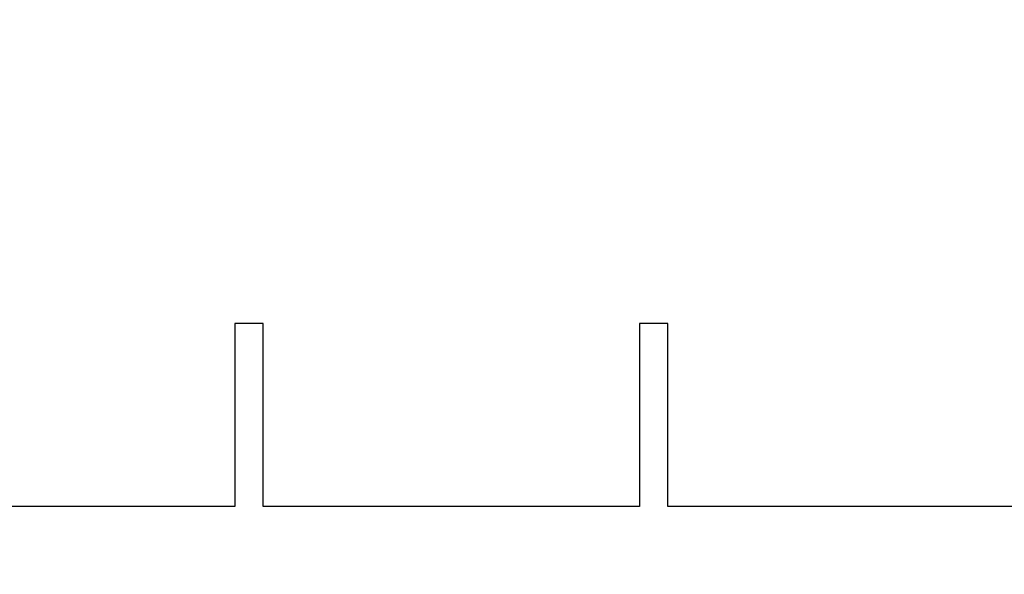
# Model space of a CAD drawing. Units: millimetres. Extents: x 0 to 420, y 0 to 369.
# Drawn here: x 222 to 224, y 117 to 117 of the extents above; entities that cross this region are included whole.
import ezdxf

# ---------------------------------------------------------------- set-up
doc = ezdxf.new("R2010")
doc.units = ezdxf.units.MM
doc.header["$LTSCALE"] = 23.1
doc.linetypes.add('PHANTOM', pattern=[0.8, 0.45, -0.05, 0.1, -0.05, 0.1, -0.05])
doc.layers.get('0').update_dxf_attribs({"linetype": 'CONTINUOUS'})
doc.layers.add('BEZUGSACHSEN', color=7, linetype='CONTINUOUS')
doc.layers.add('DEFAULT_3', color=7, linetype='PHANTOM')
doc.styles.get("Standard").update_dxf_attribs({"font": 'txt', "width": 0.7})
doc.dimstyles.new('DIMSTYLE_2', dxfattribs={"dimtxt": 2.5, "dimasz": 2.5, "dimexe": 1, "dimexo": 0, "dimtad": 1, "dimlfac": 0.333333, "dimdsep": 46, "dimtxsty": 'STANDARD', "dimblk": '_FILLED', "dimblk1": '_FILLED', "dimblk2": '_FILLED', "dimcen": 0.09, "dimclrt": 5, "dimadec": 0, "dimazin": 0, "dimtp": 0.15, "dimtm": 0.15, "dimtfac": 1, "dimtofl": 0, "dimtmove": 0, "dimatfit": 3, "dimldrblk": '_FILLED', "dimfxl": 1, "dimtolj": 1, "dimarcsym": 0})

# ---------------------------------------------------------------- blocks, each defined once
blk = doc.blocks.new('_FILLED')
at = {"color": 0, "linetype": 'BYBLOCK'}
blk.add_solid([(0, 0), (-1, 0.175), (-1, -0.175)], dxfattribs=at)
blk = doc.blocks.new('*D1')
at = {"color": 2, "linetype": 'CONTINUOUS'}
for p, q in [((215.6015, 230.6551), (396.5985, 230.6551)), ((395.5985, 230.6551), (395.5985, 170.6551)), ((395.5985, 110.6551), (395.5985, 170.6551)), ((219.9665, 110.6551), (396.5985, 110.6551))]:
    blk.add_line(p, q, dxfattribs=at)
at = {"color": 2, "linetype": 'CONTINUOUS', "xscale": 2.5, "yscale": 2.5, "zscale": 2.5}
for p, rotation in [((395.5985, 230.6551), 90), ((395.5985, 110.6551), 270)]:
    blk.add_blockref('_FILLED', p, dxfattribs=dict(at, rotation=rotation))
at = {"color": 5, "linetype": 'CONTINUOUS', "insert": (392.4735, 170.6551), "char_height": 2.5, "width": 5.892857, "attachment_point": 2, "rotation": 90, "line_spacing_factor": 0.9}
blk.add_mtext('40', dxfattribs=at)

msp = doc.modelspace()

# ---------------------------------------------------------------- linework, layer by layer
at = {"layer": 'BEZUGSACHSEN', "color": 7, "linetype": 'CONTINUOUS'}
for p, q in [((222.8225, 116.9851), (222.7805, 116.9851)), ((222.7805, 116.9851), (222.7805, 116.7136)), ((222.8225, 116.7136), (222.8225, 116.9851)), ((223.4225, 116.9851), (223.3805, 116.9851)), ((223.3805, 116.9851), (223.3805, 116.7136)), ((223.4225, 116.7136), (223.4225, 116.9851)), ((222.7805, 116.7136), (222.2225, 116.7136)), ((223.3805, 116.7136), (222.8225, 116.7136)), ((223.9805, 116.7136), (223.4225, 116.7136))]:
    msp.add_line(p, q, dxfattribs=at)
at = {"layer": 'DEFAULT_3', "color": 8, "linetype": 'PHANTOM'}
msp.add_arc((215.6015, 230.6551), 138, 180.034263, 359.965737, dxfattribs=at)

# ---------------------------------------------------------------- dimensions: what is measured, and where the dimension line sits
at = {"color": 2, "linetype": 'CONTINUOUS'}
dim = msp.add_linear_dim(base=(395.5985, 110.6551), p1=(215.6015, 230.6551), p2=(219.9665, 110.6551), angle=270, dimstyle='DIMSTYLE_2', dxfattribs=at)
dim.commit()
dim.dimension.update_dxf_attribs({"geometry": '*D1', "text_midpoint": (395.5985, 170.298), "dimtype": 160})

doc.saveas('drawing.dxf')
